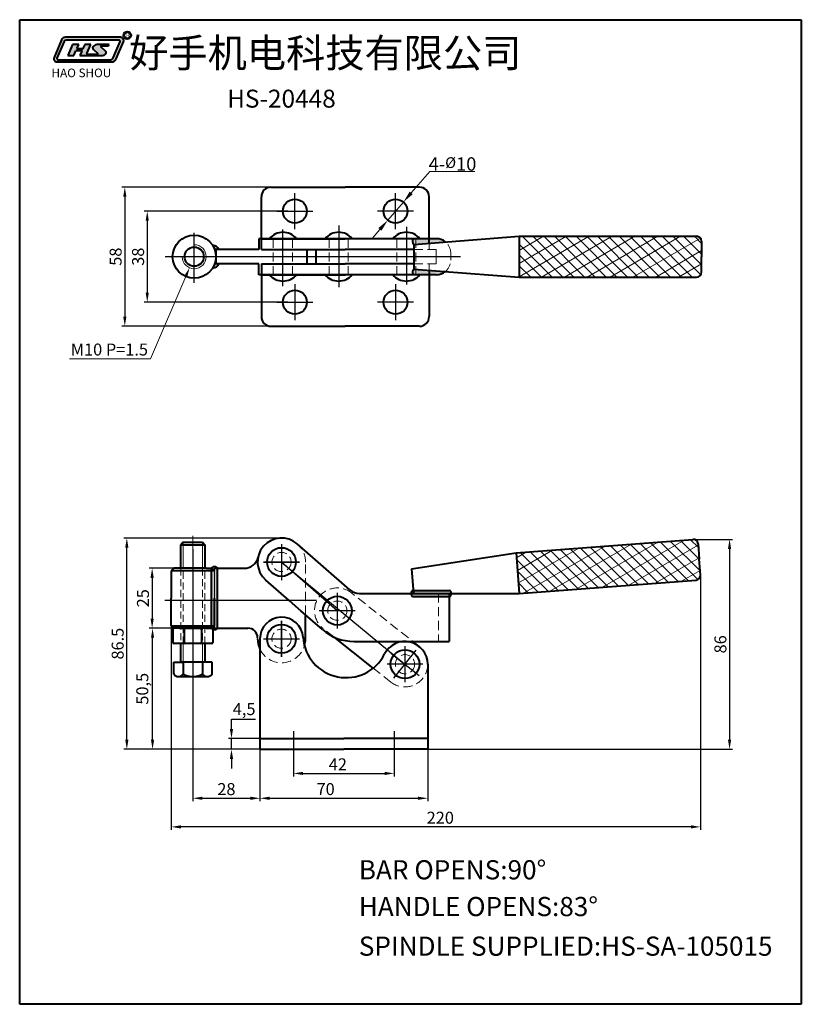
# Model space of a CAD drawing. Units: millimetres. Extents: x -915 to -589, y -342 to 69.
import ezdxf

# ---------------------------------------------------------------- set-up
doc = ezdxf.new("R2010")
doc.units = ezdxf.units.MM
for name, pattern in [('ACAD_ISO02W100', [15, 12, -3]), ('CENTER', [50.8, 31.75, -6.35, 6.35, -6.35]), ('DASHED', [19.05, 12.7, -6.35]), ('HIDDEN', [3, 2, -1]), ('PHANTOM', [2.5, 1.25, -0.25, 0.25, -0.25, 0.25, -0.25])]:
    doc.linetypes.add(name, pattern=pattern)
doc.layers.get('0').update_dxf_attribs({"lineweight": 40})
doc.layers.add('3L', color=6, linetype='CENTER')
for name, color, linetype, lineweight in [('4L', 5, 'ACAD_ISO02W100', 13), ('5L', 1, 'Continuous', 13), ('7L', 3, 'Continuous', 30), ('8L', 2, 'PHANTOM', 13), ('图层2', 2, 'Continuous', 13), ('图层3', 6, 'CENTER', 13), ('图层4', 5, 'DASHED', 13), ('图层6', 40, 'Continuous', 9)]:
    doc.layers.add(name, color=color, linetype=linetype, lineweight=lineweight)
doc.styles.add('ROMANS', font='ROMANS', dxfattribs={"width": 0.7})
doc.styles.get("Standard").update_dxf_attribs({"font": 'arial.ttf'})
doc.styles.add('样式 1', font='仿宋_GB2312_0.ttf')
doc.dimstyles.new('ISO-25', dxfattribs={"dimtxt": 2.5, "dimasz": 2.5, "dimexe": 1.25, "dimexo": 0, "dimtad": 1, "dimtoh": 1, "dimtxsty": 'Standard', "dimcen": 2.5, "dimclrd": 1, "dimclre": 1, "dimclrt": 3, "dimadec": 0, "dimazin": 0, "dimtfac": 1, "dimtmove": 0, "dimatfit": 3, "dimfxl": 1, "dimarcsym": 0})
doc.dimstyles.new('Standard-1', dxfattribs={"dimscale": 14, "dimtxt": 0.18, "dimasz": 0.18, "dimexe": 0.035, "dimexo": 0.014, "dimgap": 0.02, "dimtad": 1, "dimtoh": 1, "dimdsep": 46, "dimtxsty": 'Standard', "dimcen": 0.2, "dimclrd": 6, "dimclre": 6, "dimclrt": 2, "dimadec": 1, "dimazin": 2, "dimtfac": 1, "dimtix": 1, "dimtmove": 0, "dimatfit": 2, "dimfxl": 1, "dimtolj": 1, "dimtzin": 0, "dimlwd": 20, "dimlwe": 20, "dimarcsym": 0})

# ---------------------------------------------------------------- blocks, each defined once
blk = doc.blocks.new('*D0')
at = {"layer": '5L', "lineweight": 20}
for p, q in [((-751.62, -3.27), (-743.93, 5.7)), ((-743.93, 5.7), (-725.15, 5.7)), ((-761.41, -14.68), (-754.9, -7.09)), ((-764.69, -18.51), (-767.97, -22.33))]:
    blk.add_line(p, q, dxfattribs=at)
at = {"layer": '5L'}
for points in [[(-752.25, -2.72), (-750.98, -3.82), (-754.9, -7.09)], [(-765.33, -17.96), (-764.05, -19.06), (-761.41, -14.68)]]:
    blk.add_solid(points, dxfattribs=at)
at = {"layer": 'Defpoints', "color": 0}
for p in [(-754.9, -7.09), (-761.41, -14.68)]:
    blk.add_point(p, dxfattribs=at)
at = {"layer": '5L', "color": 3, "insert": (-734.4, 8.78), "char_height": 5.6, "attachment_point": 5, "style": '样式 1'}
blk.add_mtext('\\A1;4-{\\H0.8x;%%c}10', dxfattribs=at)
blk = doc.blocks.new('*D1')
at = {"layer": '5L', "lineweight": -2}
for p, q in [((-634.11, -147.79), (-617.57, -147.79)), ((-618.82, -151.79), (-618.82, -231.35)), ((-752.59, -235.35), (-617.57, -235.35))]:
    blk.add_line(p, q, dxfattribs=at)
at = {"layer": '5L'}
for points in [[(-619.48, -151.79), (-618.15, -151.79), (-618.82, -147.79)], [(-619.48, -231.35), (-618.15, -231.35), (-618.82, -235.35)]]:
    blk.add_solid(points, dxfattribs=at)
at = {"layer": 'Defpoints', "color": 0}
for p in [(-634.11, -147.79), (-752.59, -235.35), (-618.82, -235.35)]:
    blk.add_point(p, dxfattribs=at)
at = {"layer": '5L', "color": 3, "insert": (-621.99, -191.57), "char_height": 5, "attachment_point": 5, "rotation": 90}
blk.add_mtext('86', dxfattribs=at)
blk = doc.blocks.new('*D2')
at = {"layer": '5L', "lineweight": -2}
for p, q in [((-806.17, -0.89), (-872.37, -0.89)), ((-871.12, -4.89), (-871.12, -54.89)), ((-806.17, -58.89), (-872.37, -58.89))]:
    blk.add_line(p, q, dxfattribs=at)
at = {"layer": '5L'}
for points in [[(-871.79, -4.89), (-870.45, -4.89), (-871.12, -0.89)], [(-871.79, -54.89), (-870.45, -54.89), (-871.12, -58.89)]]:
    blk.add_solid(points, dxfattribs=at)
at = {"layer": 'Defpoints', "color": 0}
for p in [(-806.17, -0.89), (-871.12, -58.89), (-806.17, -58.89)]:
    blk.add_point(p, dxfattribs=at)
at = {"layer": '5L', "color": 3, "insert": (-874.3, -29.89), "char_height": 5, "attachment_point": 5, "rotation": 90}
blk.add_mtext('58', dxfattribs=at)
blk = doc.blocks.new('*D3')
at = {"layer": '5L', "lineweight": -2}
for p, q in [((-803.06, -10.89), (-863, -10.89)), ((-861.75, -14.89), (-861.75, -44.89)), ((-803.06, -48.89), (-863, -48.89))]:
    blk.add_line(p, q, dxfattribs=at)
at = {"layer": '5L'}
for points in [[(-862.41, -14.89), (-861.08, -14.89), (-861.75, -10.89)], [(-862.41, -44.89), (-861.08, -44.89), (-861.75, -48.89)]]:
    blk.add_solid(points, dxfattribs=at)
at = {"layer": 'Defpoints', "color": 0}
for p in [(-803.06, -10.89), (-861.75, -48.89), (-803.06, -48.89)]:
    blk.add_point(p, dxfattribs=at)
at = {"layer": '5L', "color": 3, "insert": (-864.93, -29.89), "char_height": 5, "attachment_point": 5, "rotation": 90}
blk.add_mtext('38', dxfattribs=at)
blk = doc.blocks.new('*D4')
at = {"layer": '5L', "lineweight": -2}
for p, q in [((-826.62, -226.85), (-826.62, -222.85)), ((-826.62, -222.85), (-816.65, -222.85)), ((-809.09, -230.85), (-827.87, -230.85)), ((-826.62, -235.35), (-826.62, -230.85)), ((-809.09, -235.35), (-827.87, -235.35)), ((-826.62, -239.35), (-826.62, -243.35))]:
    blk.add_line(p, q, dxfattribs=at)
at = {"layer": '5L'}
for points in [[(-827.29, -226.85), (-825.95, -226.85), (-826.62, -230.85)], [(-827.29, -239.35), (-825.95, -239.35), (-826.62, -235.35)]]:
    blk.add_solid(points, dxfattribs=at)
at = {"layer": 'Defpoints', "color": 0}
for p in [(-826.62, -230.85), (-809.09, -230.85), (-809.09, -235.35)]:
    blk.add_point(p, dxfattribs=at)
at = {"layer": '5L', "color": 3, "insert": (-821.33, -219.23), "char_height": 5, "attachment_point": 5}
blk.add_mtext('4,5', dxfattribs=at)
blk = doc.blocks.new('*D5')
at = {"layer": '5L', "lineweight": -2}
for p, q in [((-805.73, -147.25), (-871.52, -147.25)), ((-870.27, -231.35), (-870.27, -151.25)), ((-827.68, -235.35), (-871.52, -235.35))]:
    blk.add_line(p, q, dxfattribs=at)
at = {"layer": '5L'}
for points in [[(-870.94, -151.25), (-869.61, -151.25), (-870.27, -147.25)], [(-870.94, -231.35), (-869.61, -231.35), (-870.27, -235.35)]]:
    blk.add_solid(points, dxfattribs=at)
at = {"layer": 'Defpoints', "color": 0}
for p in [(-870.27, -147.25), (-805.73, -147.25), (-827.68, -235.35)]:
    blk.add_point(p, dxfattribs=at)
at = {"layer": '5L', "color": 3, "insert": (-873.45, -191.3), "char_height": 5, "attachment_point": 5, "rotation": 90}
blk.add_mtext('86.5', dxfattribs=at)
blk = doc.blocks.new('*D6')
at = {"layer": '5L', "lineweight": -2}
for p, q in [((-849.48, -184.85), (-860.79, -184.85)), ((-859.54, -231.35), (-859.54, -188.85)), ((-810.54, -235.35), (-860.79, -235.35))]:
    blk.add_line(p, q, dxfattribs=at)
at = {"layer": '5L'}
for points in [[(-860.2, -188.85), (-858.87, -188.85), (-859.54, -184.85)], [(-860.2, -231.35), (-858.87, -231.35), (-859.54, -235.35)]]:
    blk.add_solid(points, dxfattribs=at)
at = {"layer": 'Defpoints', "color": 0}
for p in [(-859.54, -184.85), (-849.48, -184.85), (-810.54, -235.35)]:
    blk.add_point(p, dxfattribs=at)
at = {"layer": '5L', "color": 3, "insert": (-863.16, -210.1), "char_height": 5, "attachment_point": 5, "rotation": 90}
blk.add_mtext('50,5', dxfattribs=at)
blk = doc.blocks.new('*D7')
at = {"layer": '5L', "lineweight": -2}
for p, q in [((-842.73, -193.05), (-842.73, -257.02)), ((-814.73, -222.97), (-814.73, -257.02)), ((-838.73, -255.77), (-818.73, -255.77))]:
    blk.add_line(p, q, dxfattribs=at)
at = {"layer": '5L'}
for points in [[(-838.73, -255.11), (-838.73, -256.44), (-842.73, -255.77)], [(-818.73, -255.11), (-818.73, -256.44), (-814.73, -255.77)]]:
    blk.add_solid(points, dxfattribs=at)
at = {"layer": 'Defpoints', "color": 0}
for p in [(-842.73, -193.05), (-814.73, -222.97), (-814.73, -255.77)]:
    blk.add_point(p, dxfattribs=at)
at = {"layer": '5L', "color": 3, "insert": (-828.73, -252.6), "char_height": 5, "attachment_point": 5}
blk.add_mtext('28', dxfattribs=at)
blk = doc.blocks.new('*D8')
at = {"layer": '5L', "lineweight": -2}
for p, q in [((-744.73, -225.05), (-744.73, -257.02)), ((-814.73, -244.19), (-814.73, -257.02)), ((-810.73, -255.77), (-748.73, -255.77))]:
    blk.add_line(p, q, dxfattribs=at)
at = {"layer": '5L'}
for points in [[(-810.73, -255.11), (-810.73, -256.44), (-814.73, -255.77)], [(-748.73, -255.11), (-748.73, -256.44), (-744.73, -255.77)]]:
    blk.add_solid(points, dxfattribs=at)
at = {"layer": 'Defpoints', "color": 0}
for p in [(-744.73, -225.05), (-814.73, -244.19), (-744.73, -255.77)]:
    blk.add_point(p, dxfattribs=at)
at = {"layer": '5L', "color": 3, "insert": (-787.34, -252.6), "char_height": 5, "attachment_point": 5}
blk.add_mtext('70', dxfattribs=at)
blk = doc.blocks.new('*D9')
at = {"layer": '5L', "lineweight": -2}
for p, q in [((-800.73, -239.27), (-800.73, -246.67)), ((-758.73, -239.27), (-758.73, -246.67)), ((-796.73, -245.42), (-762.73, -245.42))]:
    blk.add_line(p, q, dxfattribs=at)
at = {"layer": '5L'}
for points in [[(-796.73, -244.75), (-796.73, -246.08), (-800.73, -245.42)], [(-762.73, -244.75), (-762.73, -246.08), (-758.73, -245.42)]]:
    blk.add_solid(points, dxfattribs=at)
at = {"layer": 'Defpoints', "color": 0}
for p in [(-800.73, -239.27), (-758.73, -239.27), (-758.73, -245.42)]:
    blk.add_point(p, dxfattribs=at)
at = {"layer": '5L', "color": 3, "insert": (-782.23, -242.28), "char_height": 5, "attachment_point": 5}
blk.add_mtext('42', dxfattribs=at)
blk = doc.blocks.new('*D10')
at = {"layer": '5L', "lineweight": -2}
for p, q in [((-630.97, -162.6), (-630.97, -268.96)), ((-851.73, -178.1), (-851.73, -268.96)), ((-634.97, -267.71), (-847.73, -267.71))]:
    blk.add_line(p, q, dxfattribs=at)
at = {"layer": '5L'}
for points in [[(-847.73, -267.04), (-847.73, -268.38), (-851.73, -267.71)], [(-634.97, -267.04), (-634.97, -268.38), (-630.97, -267.71)]]:
    blk.add_solid(points, dxfattribs=at)
at = {"layer": 'Defpoints', "color": 0}
for p in [(-630.97, -162.6), (-851.73, -178.1), (-851.73, -267.71)]:
    blk.add_point(p, dxfattribs=at)
at = {"layer": '5L', "color": 3, "insert": (-739.5, -264.53), "char_height": 5, "attachment_point": 5}
blk.add_mtext('220', dxfattribs=at)
blk = doc.blocks.new('*D11')
at = {"layer": '5L', "lineweight": -2}
for p, q in [((-850.73, -159.85), (-860.96, -159.85)), ((-859.71, -163.85), (-859.71, -180.85)), ((-850.73, -184.85), (-860.96, -184.85))]:
    blk.add_line(p, q, dxfattribs=at)
at = {"layer": '5L'}
for points in [[(-860.38, -163.85), (-859.05, -163.85), (-859.71, -159.85)], [(-860.38, -180.85), (-859.05, -180.85), (-859.71, -184.85)]]:
    blk.add_solid(points, dxfattribs=at)
at = {"layer": 'Defpoints', "color": 0}
for p in [(-850.73, -159.85), (-859.71, -184.85), (-850.73, -184.85)]:
    blk.add_point(p, dxfattribs=at)
at = {"layer": '5L', "color": 3, "insert": (-862.89, -172.35), "char_height": 5, "attachment_point": 5, "rotation": 90}
blk.add_mtext('25', dxfattribs=at)
blk = doc.blocks.new('好手logo1')
h = blk.add_hatch(color=1)
h.paths.add_polyline_path([(11.12, 2.84, 0.300672), (12.04, 3.45), (13.38, 6.6, 0.537666), (12.83, 7.44), (2.6, 7.44, 0.300672), (1.86, 6.95), (0.47, 3.68, 0.537666), (1.02, 2.84)])
h.paths.add_polyline_path([(1.18, 3.24, -0.537666), (1, 3.52), (2.33, 6.65, -0.300672), (2.7, 6.9), (12.57, 6.9, -0.537666), (12.75, 6.62), (11.47, 3.61, -0.300672), (10.92, 3.24)], flags=16)
h.paths.add_polyline_path([(9.3, 4.03), (5.28, 4.03), (5.65, 4.86, 0.540881), (5.55, 5), (4.63, 5, 0.297959), (4.54, 4.94), (4.14, 4.03), (3, 4.03), (3.91, 6.1), (5.05, 6.1), (4.75, 5.42, 0.540881), (4.84, 5.28), (5.76, 5.28, 0.297959), (5.85, 5.34), (6.19, 6.1), (7.33, 6.1), (6.58, 4.39, 0.540881), (6.67, 4.25), (8.54, 4.25, 0.684537), (8.6, 4.43), (7.78, 5.19, -0.466541), (7.8, 5.8, -0.165228), (8.65, 6.09), (10.72, 6.09), (10.55, 5.82), (9.25, 5.82, 0.684537), (9.18, 5.65), (10.05, 4.85, -0.512887), (9.98, 4.21, -0.127046)], flags=0)
h = blk.add_hatch(color=1)
h.paths.add_polyline_path([(13.4, 7.8, 1), (14.8, 7.8, 1)])
h.paths.add_polyline_path([(14.7, 7.8, -1), (13.5, 7.8, -1)], flags=16)
at = {"color": 1}
for p, q in [((3.91, 6.1), (3, 4.03)), ((5.05, 6.1), (3.91, 6.1)), ((4.75, 5.42), (5.05, 6.1)), ((6.19, 6.1), (5.85, 5.34)), ((7.33, 6.1), (6.19, 6.1)), ((6.58, 4.39), (7.33, 6.1)), ((10.72, 6.09), (8.65, 6.09)), ((10.05, 4.85), (9.18, 5.65)), ((9.25, 5.82), (10.55, 5.82)), ((10.55, 5.82), (10.72, 6.09)), ((3, 4.03), (4.14, 4.03)), ((4.14, 4.03), (4.54, 4.94)), ((4.63, 5), (5.55, 5)), ((5.76, 5.28), (4.84, 5.28)), ((5.65, 4.86), (5.28, 4.03)), ((5.28, 4.03), (9.3, 4.03)), ((8.54, 4.25), (6.67, 4.25)), ((7.78, 5.19), (8.6, 4.43))]:
    blk.add_line(p, q, dxfattribs=at)
for points in [[(1.02, 2.84), (11.12, 2.84, 0.300672), (12.04, 3.45), (13.38, 6.6, 0.537666), (12.83, 7.44), (2.6, 7.44, 0.300672), (1.86, 6.95), (0.47, 3.68, 0.537666)], [(10.92, 3.24, 0.300672), (11.47, 3.61), (12.75, 6.62, 0.537666), (12.57, 6.9), (2.7, 6.9, 0.300672), (2.33, 6.65), (1, 3.52, 0.537666), (1.18, 3.24)]]:
    blk.add_lwpolyline(points, format="xyb", close=True, dxfattribs=at)
for radius in [0.7, 0.6]:
    blk.add_circle((14.1, 7.8), radius, dxfattribs=at)
for centre, radius, start, end in [((8.05, 5.48), 0.4, 127.5285, 227.5724), ((8.65, 4.69), 1.4, 90, 127.5285), ((9.25, 5.72), 0.1, 90, 227.5724), ((4.63, 4.9), 0.1, 90, 156.3676), ((4.84, 5.38), 0.1, 156.3676, 270), ((5.55, 4.9), 0.1, 336.3676, 90), ((5.76, 5.38), 0.1, 270, 336.3676), ((6.67, 4.35), 0.1, 156.3676, 270), ((8.54, 4.35), 0.1, 270, 47.5724), ((9.3, 5.43), 1.4, 270, 298.9615), ((9.78, 4.56), 0.4, 298.9615, 47.5724)]:
    blk.add_arc(centre, radius, start, end, dxfattribs=at)
at = {"color": 1, "attachment_point": 1}
for s, insert, char_height in [('{\\fSimSun|b0|i0|c134|p2;R}', (13.84, 8.23), 0.8008), ('{\\f@MS UI Gothic|b1|i1|c128|p34;HAO\\f@MS UI Gothic|b1|i1|c134|p34; \\f@MS UI Gothic|b1|i1|c128|p34;SHOU}', (0, 1.61), 1.6)]:
    blk.add_mtext(s, dxfattribs=dict(at, insert=insert, char_height=char_height))

msp = doc.modelspace()

# ---------------------------------------------------------------- hatches: boundary and pattern name
at = {"layer": '5L'}
h = msp.add_hatch(color=256, dxfattribs=at)
h.paths.add_polyline_path([(-744.154, -22.389), (-749.654, -22.389), (-749.654, -24.671), (-744.154, -24.252)])
h.paths.add_polyline_path([(-749.654, -22.389), (-750.804, -22.389, 0.3509827), (-750.544, -24.739), (-749.654, -24.671)])
h.paths.add_polyline_path([(-741.154, -22.389), (-744.154, -22.389), (-744.154, -24.252), (-737.366, -23.736, 0.17248)])
h = msp.add_hatch(dxfattribs=at)
h.set_pattern_fill('ANSI31', color=256, angle=90, style=0)
h.set_pattern_definition([(135, (-4828.6104, -531.917), (-2.245064, -2.245064), [])])
h.paths.add_polyline_path([(-630.544, -23.389, 0.4142136), (-632.544, -21.389), (-706.544, -21.389), (-706.544, -38.389), (-632.544, -38.389, 0.4142136), (-630.544, -36.389), (-630.544, -29.889)])
h = msp.add_hatch(dxfattribs=at)
h.set_pattern_fill('ANSI31', color=256, scale=1.5, angle=345, style=0)
h.set_pattern_definition([(30, (-675.061, 67.9137), (-2.38125, 4.12445), [])])
h.paths.add_polyline_path([(-630.544, -23.389, 0.4142136), (-632.544, -21.389), (-706.544, -21.389), (-706.544, -38.389), (-632.544, -38.389, 0.4142136), (-630.544, -36.389), (-630.544, -29.889)])
h = msp.add_hatch(color=256, dxfattribs=at)
h.paths.add_polyline_path([(-834.407, -25.307, -0.1343483), (-833.154, -29.889), (-833.154, -26.889), (-831.836, -26.889, 0.3376141)])
h.paths.add_polyline_path([(-831.836, -32.889), (-833.154, -32.889), (-833.154, -29.889, -0.1343483), (-834.407, -34.471, 0.3376141)])
h = msp.add_hatch(color=256, dxfattribs=at)
h.paths.add_polyline_path([(-744.154, -37.389), (-749.654, -37.389), (-749.654, -35.107), (-744.154, -35.525)])
h.paths.add_polyline_path([(-749.654, -37.389), (-750.804, -37.389, -0.3509827), (-750.544, -35.039), (-749.654, -35.107)])
h.paths.add_polyline_path([(-741.154, -37.389), (-744.154, -37.389), (-744.154, -35.525), (-737.366, -36.042, -0.17248)])
h = msp.add_hatch(dxfattribs=at)
h.set_pattern_fill('ANSI31', color=256, angle=90, style=0)
h.set_pattern_definition([(135, (-4829.188, -560.7744), (-2.245064, -2.245064), [])])
h.paths.add_polyline_path([(-631.467, -156.117), (-631.96, -149.635, 0.4142136), (-634.106, -147.793), (-707.893, -153.406), (-706.604, -170.357), (-632.817, -164.744, 0.4142136), (-630.974, -162.598)])
h = msp.add_hatch(dxfattribs=at)
h.set_pattern_fill('ANSI31', color=256, scale=1.5, angle=345, style=0)
h.set_pattern_definition([(30, (-675.6384, 39.0564), (-2.38125, 4.12445), [])])
h.paths.add_polyline_path([(-631.467, -156.117), (-631.96, -149.635, 0.4142136), (-634.106, -147.793), (-707.893, -153.406), (-706.604, -170.357), (-632.817, -164.744, 0.4142136), (-630.974, -162.598)])
h = msp.add_hatch(color=256, dxfattribs=at)
edge = h.paths.add_edge_path()
edge.add_line((-832.413, -184.854), (-832.413, -159.854))
edge.add_arc((-833.699, -160.949), 1.689, 40.41649, 139.58351)
edge.add_line((-834.985, -159.854), (-834.985, -184.854))
edge.add_arc((-833.699, -183.759), 1.689, 220.41649, 319.58351)
h = msp.add_hatch(color=256, dxfattribs=at)
edge = h.paths.add_edge_path()
edge.add_arc((-750.315, -170.358), 1.38, 111.83441, 248.16559)
edge.add_line((-750.828, -171.639), (-735.731, -171.639))
edge.add_arc((-736.245, -170.358), 1.38, 291.83441, 428.16559)
edge.add_line((-735.731, -169.076), (-750.828, -169.076))

# ---------------------------------------------------------------- linework, layer by layer
for p, q in [((-914.971, 68.957), (-588.884, 68.957)), ((-914.971, -341.711), (-914.971, 68.957)), ((-588.884, 68.957), (-588.884, -341.711)), ((-810.154, -0.889), (-779.154, -0.889)), ((-748.154, -0.889), (-779.154, -0.889)), ((-814.154, -26.889), (-814.154, -4.889)), ((-744.154, -24.252), (-744.154, -4.889)), ((-815.154, -22.389), (-815.154, -26.889)), ((-741.154, -22.389), (-815.154, -22.389)), ((-814.154, -22.389), (-779.154, -22.389)), ((-744.154, -22.389), (-779.154, -22.389)), ((-750.544, -24.739), (-706.544, -21.389)), ((-706.544, -21.389), (-706.544, -38.389)), ((-706.544, -21.389), (-632.544, -21.389)), ((-630.544, -23.389), (-630.544, -29.889)), ((-833.154, -26.889), (-833.154, -32.889)), ((-815.154, -26.889), (-833.154, -26.889)), ((-814.154, -26.889), (-779.154, -26.889)), ((-795.154, -26.889), (-795.154, -32.889)), ((-791.371, -26.889), (-791.371, -32.889)), ((-750.544, -26.889), (-779.154, -26.889)), ((-750.544, -24.739), (-750.544, -35.039)), ((-630.544, -36.389), (-630.544, -29.889)), ((-815.154, -32.889), (-833.154, -32.889)), ((-815.154, -37.389), (-815.154, -32.889)), ((-814.154, -32.889), (-814.154, -54.889)), ((-814.154, -32.889), (-779.154, -32.889)), ((-750.544, -32.889), (-779.154, -32.889)), ((-750.544, -35.039), (-706.544, -38.389)), ((-744.154, -35.508), (-744.154, -54.889)), ((-741.154, -37.389), (-815.154, -37.389)), ((-814.154, -37.389), (-779.154, -37.389)), ((-744.154, -37.389), (-779.154, -37.389)), ((-706.544, -38.389), (-632.544, -38.389)), ((-810.154, -58.889), (-779.154, -58.889)), ((-748.154, -58.889), (-779.154, -58.889)), ((-707.893, -153.406), (-634.106, -147.793)), ((-846.731, -149.016), (-847.731, -150.016)), ((-847.731, -150.016), (-837.731, -150.016)), ((-847.731, -159.854), (-847.731, -150.016)), ((-846.731, -149.016), (-838.731, -149.016)), ((-838.731, -149.016), (-837.731, -150.016)), ((-837.731, -150.016), (-837.731, -159.854)), ((-777.184, -168.876), (-799.159, -149.717)), ((-631.96, -149.635), (-631.467, -156.117)), ((-751.512, -160.083), (-707.893, -153.406)), ((-707.893, -153.406), (-706.604, -170.357)), ((-850.731, -159.854), (-851.731, -160.854)), ((-837.231, -159.854), (-850.731, -159.854)), ((-837.231, -159.854), (-834.731, -159.854)), ((-834.985, -184.854), (-834.985, -159.854)), ((-834.731, -159.854), (-833.731, -160.854)), ((-833.731, -159.854), (-821.366, -159.854)), ((-832.413, -184.854), (-832.413, -159.854)), ((-751.512, -160.083), (-750.731, -170.354)), ((-630.974, -162.598), (-631.467, -156.117)), ((-851.731, -160.854), (-851.731, -172.354)), ((-833.731, -160.854), (-851.731, -160.854)), ((-802.597, -173.254), (-812.303, -164.791)), ((-706.604, -170.357), (-632.817, -164.744)), ((-851.731, -183.854), (-851.731, -172.354)), ((-833.731, -183.854), (-833.731, -172.354)), ((-773.241, -170.354), (-735.731, -170.354)), ((-750.828, -169.076), (-735.731, -169.076)), ((-750.828, -171.639), (-735.731, -171.639)), ((-750.731, -170.354), (-706.604, -170.357)), ((-735.731, -170.354), (-735.731, -190.354)), ((-802.597, -173.254), (-797.679, -177.542)), ((-788.633, -185.429), (-797.679, -177.542)), ((-795.731, -189.254), (-795.731, -179.24)), ((-850.731, -184.854), (-851.731, -183.854)), ((-851.731, -183.854), (-833.731, -183.854)), ((-834.731, -184.854), (-833.731, -183.854)), ((-851.024, -185.354), (-851.024, -190.754)), ((-848.231, -184.854), (-850.731, -184.854)), ((-834.938, -184.854), (-850.524, -184.854)), ((-848.231, -184.854), (-842.731, -184.854)), ((-846.378, -185.354), (-846.378, -190.754)), ((-845.906, -184.854), (-839.556, -184.854)), ((-837.231, -184.854), (-842.731, -184.854)), ((-839.085, -185.354), (-839.085, -190.754)), ((-837.231, -184.854), (-834.731, -184.854)), ((-834.938, -184.854), (-819.731, -184.854)), ((-834.438, -185.354), (-834.438, -190.754)), ((-767.485, -201.487), (-783.943, -188.48)), ((-834.938, -191.254), (-850.524, -191.254)), ((-847.731, -199.016), (-847.731, -191.254)), ((-837.731, -191.254), (-837.731, -199.016)), ((-815.731, -189.254), (-815.503, -191.379)), ((-814.731, -189.254), (-814.731, -235.354)), ((-775.49, -190.354), (-735.731, -190.354)), ((-850.731, -199.016), (-846.731, -199.016)), ((-850.731, -199.016), (-847.731, -199.016)), ((-850.731, -203.945), (-850.731, -199.016)), ((-837.731, -199.016), (-847.731, -199.016)), ((-846.731, -199.016), (-846.731, -203.945)), ((-838.731, -199.016), (-838.731, -203.945)), ((-834.731, -199.016), (-837.731, -199.016)), ((-834.731, -203.945), (-834.731, -199.016)), ((-744.731, -199.854), (-744.731, -235.354)), ((-848.731, -205.016), (-836.731, -205.016)), ((-814.731, -230.854), (-779.731, -230.854)), ((-744.731, -230.854), (-779.731, -230.854)), ((-814.731, -235.354), (-779.731, -235.354)), ((-744.731, -235.354), (-779.731, -235.354)), ((-588.884, -341.711), (-914.971, -341.711))]:
    msp.add_line(p, q)
for centre, radius in [((-800.154, -10.889), 5), ((-758.154, -10.889), 5), ((-842.154, -29.889), 9), ((-842.154, -29.889), 4), ((-800.154, -48.889), 5), ((-758.154, -48.889), 5), ((-805.731, -157.254), 6), ((-782.471, -177.534), 6), ((-805.731, -189.254), 6), ((-754.231, -199.861), 6)]:
    msp.add_circle(centre, radius)
for centre, radius, start, end in [((-810.154, -4.889), 4, 90, 180), ((-748.154, -4.889), 4, 0, 90), ((-805.154, -27.048), 7.321, 39.52542, 140.47458), ((-781.894, -27.048), 7.321, 39.52542, 140.47458), ((-753.654, -27.048), 7.321, 39.52542, 140.47458), ((-749.207, -23.401), 1.892, 147.63704, 224.99779), ((-741.154, -28.389), 6, 50.85563, 90), ((-632.544, -23.389), 2, 0, 90), ((-834.16, -27.785), 2.491, 21.08632, 95.70795), ((-834.16, -31.993), 2.491, 264.29205, 338.91368), ((-749.207, -36.376), 1.892, 135.00221, 212.36296), ((-741.154, -31.389), 6, 270, 309.14437), ((-632.544, -36.389), 2, 270, 0), ((-805.154, -32.729), 7.321, 219.52542, 320.47458), ((-781.894, -32.729), 7.321, 219.52542, 320.47458), ((-753.654, -32.729), 7.321, 219.52542, 320.47458), ((-810.154, -54.889), 4, 180, 270), ((-748.154, -54.889), 4, 270, 0), ((-805.731, -157.254), 10, 48.91538, 228.91538), ((-633.955, -149.787), 2, 4.35, 94.35), ((-821.366, -153.854), 6, 270, 347.7311), ((-833.699, -160.949), 1.689, 40.41649, 139.58351), ((-632.969, -162.75), 2, 274.35, 4.35), ((-773.241, -164.354), 6, 228.91538, 270), ((-750.315, -170.358), 1.38, 111.83441, 248.16559), ((-736.245, -170.358), 1.38, 291.83441, 68.16559), ((-805.731, -189.254), 9, 3.76893, 180), ((-850.524, -185.354), 0.5, 90, 180), ((-846.878, -185.354), 0.5, 0, 90), ((-845.878, -185.354), 0.5, 90, 180), ((-839.585, -185.354), 0.5, 0, 90), ((-838.585, -185.354), 0.5, 90, 180), ((-833.699, -183.759), 1.689, 220.41649, 319.58351), ((-834.938, -185.354), 0.5, 0, 90), ((-819.731, -188.854), 4, 0, 90), ((-778.79, -187.479), 18, 183.76893, 333.25682), ((-775.49, -170.354), 20, 228.91538, 270), ((-850.524, -190.754), 0.5, 180, 270), ((-846.878, -190.754), 0.5, 270, 0), ((-845.878, -190.754), 0.5, 180, 270), ((-839.585, -190.754), 0.5, 270, 0), ((-838.585, -190.754), 0.5, 180, 270), ((-834.938, -190.754), 0.5, 270, 0), ((-805.731, -189.254), 10, 192.2689, 205.84193), ((-805.731, -189.254), 10, 343.02701, 0), ((-754.231, -199.854), 9.5, 0, 153.25682), ((-848.731, -202.614), 2.402, 213.62643, 326.37357), ((-842.731, -197.016), 8, 240, 300), ((-836.731, -202.614), 2.402, 213.62643, 326.37357)]:
    msp.add_arc(centre, radius, start, end)
at = {"layer": '3L', "ltscale": 4}
for p, q in [((-800.154, -18.389), (-800.154, -3.389)), ((-758.154, -18.389), (-758.154, -3.389)), ((-807.654, -10.889), (-792.654, -10.889)), ((-750.654, -10.889), (-765.654, -10.889)), ((-842.154, -40.859), (-842.154, -19.972)), ((-805.154, -42.194), (-805.154, -18.546)), ((-781.894, -16.88), (-781.894, -42.654)), ((-753.654, -17.505), (-753.654, -41.431)), ((-731.054, -29.889), (-854.29, -29.889)), ((-800.154, -41.389), (-800.154, -56.389)), ((-758.154, -41.389), (-758.154, -56.389)), ((-807.654, -48.889), (-792.654, -48.889)), ((-750.654, -48.889), (-765.654, -48.889)), ((-842.731, -151.894), (-842.731, -193.051)), ((-805.731, -149.754), (-805.731, -164.754)), ((-805.731, -149.754), (-805.731, -164.754)), ((-805.731, -149.754), (-805.731, -164.754)), ((-813.231, -157.254), (-798.231, -157.254)), ((-813.231, -157.254), (-798.231, -157.254)), ((-798.231, -157.254), (-813.231, -157.254)), ((-805.731, -157.254), (-754.231, -199.854)), ((-782.471, -177.534), (-805.731, -157.254)), ((-782.471, -170.034), (-782.471, -185.034)), ((-791.142, -173.254), (-854.449, -173.254)), ((-774.971, -177.534), (-789.971, -177.534)), ((-805.731, -181.754), (-805.731, -196.754)), ((-805.731, -196.754), (-805.731, -181.754)), ((-805.731, -196.754), (-805.731, -181.754)), ((-813.231, -189.254), (-798.231, -189.254)), ((-813.231, -189.254), (-798.231, -189.254)), ((-813.231, -189.254), (-798.231, -189.254)), ((-754.231, -192.354), (-754.231, -207.354)), ((-760.111, -195.206), (-748.343, -204.506)), ((-758.877, -205.74), (-749.577, -193.972)), ((-746.731, -199.854), (-761.731, -199.854)), ((-800.731, -227.854), (-800.731, -242.854)), ((-758.731, -227.854), (-758.731, -242.854))]:
    msp.add_line(p, q, dxfattribs=at)
at = {"layer": '4L', "color": 5, "linetype": 'HIDDEN', "ltscale": 1.5}
for p, q in [((-847.731, -159.854), (-847.731, -191.254)), ((-846.731, -191.254), (-846.731, -159.854)), ((-838.731, -159.854), (-838.731, -191.254)), ((-837.731, -191.254), (-837.731, -159.854))]:
    msp.add_line(p, q, dxfattribs=at)
at = {"layer": '5L'}
for p, q in [((-860.34, -72.433), (-845.691, -38.164)), ((-894.143, -72.433), (-860.34, -72.433)), ((-833.731, -159.854), (-833.731, -184.854)), ((-833.731, -184.854), (-833.731, -159.854)), ((-833.731, -160.854), (-833.731, -172.354))]:
    msp.add_line(p, q, dxfattribs=at)
at = {"layer": '5L', "color": 2}
for p, q in [((-846.731, -149.016), (-846.731, -159.854)), ((-838.731, -149.016), (-838.731, -159.854)), ((-846.731, -191.254), (-846.731, -199.016)), ((-838.731, -191.254), (-838.731, -199.016))]:
    msp.add_line(p, q, dxfattribs=at)
at = {"layer": '5L'}
msp.add_solid([(-846.304, -37.902), (-845.078, -38.427), (-844.119, -34.486)], dxfattribs=at)
at = {"layer": '图层2'}
msp.add_arc((-842.154, -29.889), 5, 180, 90, dxfattribs=at)
at = {"layer": '图层3', "ltscale": 0.5}
msp.add_line((-842.731, -209.814), (-842.731, -146.338), dxfattribs=at)
at = {"layer": '图层4', "ltscale": 0.3}
for p, q in [((-809.154, -22.389), (-809.154, -37.389)), ((-801.154, -22.389), (-801.154, -37.389)), ((-785.894, -22.389), (-785.894, -37.389)), ((-777.894, -22.389), (-777.894, -37.389)), ((-757.654, -22.389), (-757.654, -37.389)), ((-749.654, -22.389), (-749.654, -37.389)), ((-744.154, -26.889), (-744.154, -24.252)), ((-750.544, -26.889), (-741.154, -26.889)), ((-741.154, -26.889), (-741.154, -29.889)), ((-735.154, -28.389), (-735.154, -31.389)), ((-741.154, -32.889), (-741.154, -29.889)), ((-750.544, -32.889), (-741.154, -32.889)), ((-744.154, -32.889), (-744.154, -35.508)), ((-795.731, -179.24), (-795.731, -157.254)), ((-748.337, -192.403), (-776.581, -170.081)), ((-740.231, -170.354), (-740.231, -190.354)), ((-783.943, -188.48), (-788.362, -184.987)), ((-760.118, -207.309), (-767.485, -201.487))]:
    msp.add_line(p, q, dxfattribs=at)
for centre in [(-805.731, -157.254), (-782.471, -177.534), (-782.471, -177.534), (-805.731, -189.254), (-754.231, -199.854)]:
    msp.add_circle(centre, 4, dxfattribs=at)
for centre, radius, start, end in [((-741.154, -28.389), 6, 0, 50.85563), ((-741.154, -31.389), 6, 309.14437, 0), ((-805.731, -157.254), 10, 0, 180), ((-782.471, -177.534), 9.5, 51.68, 231.68), ((-805.731, -189.254), 10, 205.84193, 343.02701), ((-754.227, -199.856), 9.5, 231.68, 51.68)]:
    msp.add_arc(centre, radius, start, end, dxfattribs=at)
at = {"layer": '图层6'}
for p, q in [((-815.731, -157.654), (-815.731, -157.254)), ((-815.731, -188.854), (-815.731, -189.254))]:
    msp.add_line(p, q, dxfattribs=at)

# ---------------------------------------------------------------- block references
at = {"xscale": 2.241644461056012, "yscale": 2.241644461055993, "zscale": 2.241644461056}
msp.add_blockref('好手logo1', (-901.677, 44.96), dxfattribs=at)

# ---------------------------------------------------------------- texts
at = {"char_height": 8, "attachment_point": 1, "style": 'ROMANS'}
for s, insert, width in [('BAR OPENS:90%%d', (-773.494, -281.604), 123.31776), ('HANDLE OPENS:83%%d', (-773.494, -296.931), 120.23097), ('SPINDLE SUPPLIED:HS-SA-105015', (-773.494, -313.456), 191.46798)]:
    msp.add_mtext(s, dxfattribs=dict(at, insert=insert, width=width))
at = {"layer": '5L', "color": 3, "insert": (-877.554, -69.255), "char_height": 5, "attachment_point": 5}
msp.add_mtext('M10 P=1.5', dxfattribs=at)
at = {"layer": '7L', "insert": (-828.429, 39.764), "char_height": 8.662, "width": 147.46157, "attachment_point": 1}
msp.add_mtext('{\\H0.8627x;HS-20448}', dxfattribs=at)
at = {"layer": '8L', "linetype": 'Continuous', "insert": (-869.324, 61.063), "char_height": 12, "width": 174.98372, "attachment_point": 1, "style": 'ROMANS'}
msp.add_mtext('{\\fSimSun|b0|i0|c134|p2;\\C4;好手机电科技有限公司}', dxfattribs=at)

# ---------------------------------------------------------------- dimensions: what is measured, and where the dimension line sits
at = {"layer": '5L'}
dim = msp.add_diameter_dim_2p(p1=(-761.409, -14.684), p2=(-754.898, -7.094), text='4-{\\H0.8x;%%c}10', dimstyle='Standard-1', override={"dimtxt": 0.4, "dimasz": 0.36, "dimtxsty": '样式 1', "dimclrd": 256, "dimclrt": 3}, dxfattribs=at)
dim.commit()
dim.dimension.update_dxf_attribs({"geometry": '*D0', "text_midpoint": (-734.396, 5.695), "dimtype": 131})
for base, p1, p2, override, picture, middle in [((-871.121, -58.889), (-806.167, -0.889), (-806.167, -58.889), {"dimtxt": 5, "dimasz": 4, "dimclrd": 256, "dimclre": 256, "dimclrt": 3}, '*D2', (-874.299, -29.889)), ((-861.746, -48.889), (-803.059, -10.889), (-803.059, -48.889), {"dimtxt": 5, "dimasz": 4, "dimclrd": 256, "dimclre": 256, "dimclrt": 3}, '*D3', (-864.925, -29.889)), ((-859.714, -184.854), (-850.731, -159.854), (-850.731, -184.854), {"dimtxt": 5, "dimasz": 4, "dimclrd": 256, "dimclre": 256}, '*D11', (-862.892, -172.354)), ((-859.535, -184.854), (-810.542, -235.354), (-849.481, -184.854), {"dimtxt": 5, "dimasz": 4, "dimclrd": 256, "dimclre": 256, "dimclrt": 3}, '*D6', (-863.165, -210.104)), ((-826.621, -230.854), (-809.087, -235.354), (-809.087, -230.854), {"dimtxt": 5, "dimasz": 4, "dimclrd": 256, "dimclre": 256, "dimclrt": 3}, '*D4', (-821.325, -219.235))]:
    dim = msp.add_linear_dim(base=base, p1=p1, p2=p2, angle=90, dimstyle='ISO-25', override=override, dxfattribs=at)
    dim.commit()
    dim.dimension.update_dxf_attribs({"geometry": picture, "text_midpoint": middle})
for base, p1, p2, text, picture, middle in [((-870.273, -147.254), (-827.678, -235.354), (-805.731, -147.254), '86.5', '*D5', (-873.451, -191.304)), ((-618.817, -235.354), (-634.106, -147.793), (-752.588, -235.354), '86', '*D1', (-621.995, -191.573))]:
    dim = msp.add_linear_dim(base=base, p1=p1, p2=p2, angle=90, text=text, dimstyle='ISO-25', override={"dimtxt": 5, "dimasz": 4, "dimclrd": 256, "dimclre": 256, "dimclrt": 3}, dxfattribs=at)
    dim.commit()
    dim.dimension.update_dxf_attribs({"geometry": picture, "text_midpoint": middle})
dim = msp.add_linear_dim(base=(-851.731, -267.711), p1=(-630.974, -162.598), p2=(-851.731, -178.104), text='220', dimstyle='ISO-25', override={"dimtxt": 5, "dimasz": 4, "dimclrd": 256, "dimclre": 256, "dimclrt": 3}, dxfattribs=at)
dim.commit()
dim.dimension.update_dxf_attribs({"geometry": '*D10', "text_midpoint": (-739.496, -267.711), "dimtype": 128})
dim = msp.add_linear_dim(base=(-814.731, -255.774), p1=(-842.731, -193.051), p2=(-814.731, -222.971), dimstyle='ISO-25', override={"dimtxt": 5, "dimasz": 4, "dimclrd": 256, "dimclre": 256, "dimclrt": 3}, dxfattribs=at)
dim.commit()
dim.dimension.update_dxf_attribs({"geometry": '*D7', "text_midpoint": (-828.731, -252.596)})
for base, p1, p2, picture, middle in [((-744.731, -255.774), (-814.731, -244.187), (-744.731, -225.055), '*D8', (-787.337, -255.774)), ((-758.731, -245.415), (-800.731, -239.269), (-758.731, -239.269), '*D9', (-782.227, -245.415))]:
    dim = msp.add_linear_dim(base=base, p1=p1, p2=p2, dimstyle='ISO-25', override={"dimtxt": 5, "dimasz": 4, "dimclrd": 256, "dimclre": 256, "dimclrt": 3}, dxfattribs=at)
    dim.commit()
    dim.dimension.update_dxf_attribs({"geometry": picture, "text_midpoint": middle, "dimtype": 128})

doc.saveas('drawing.dxf')
